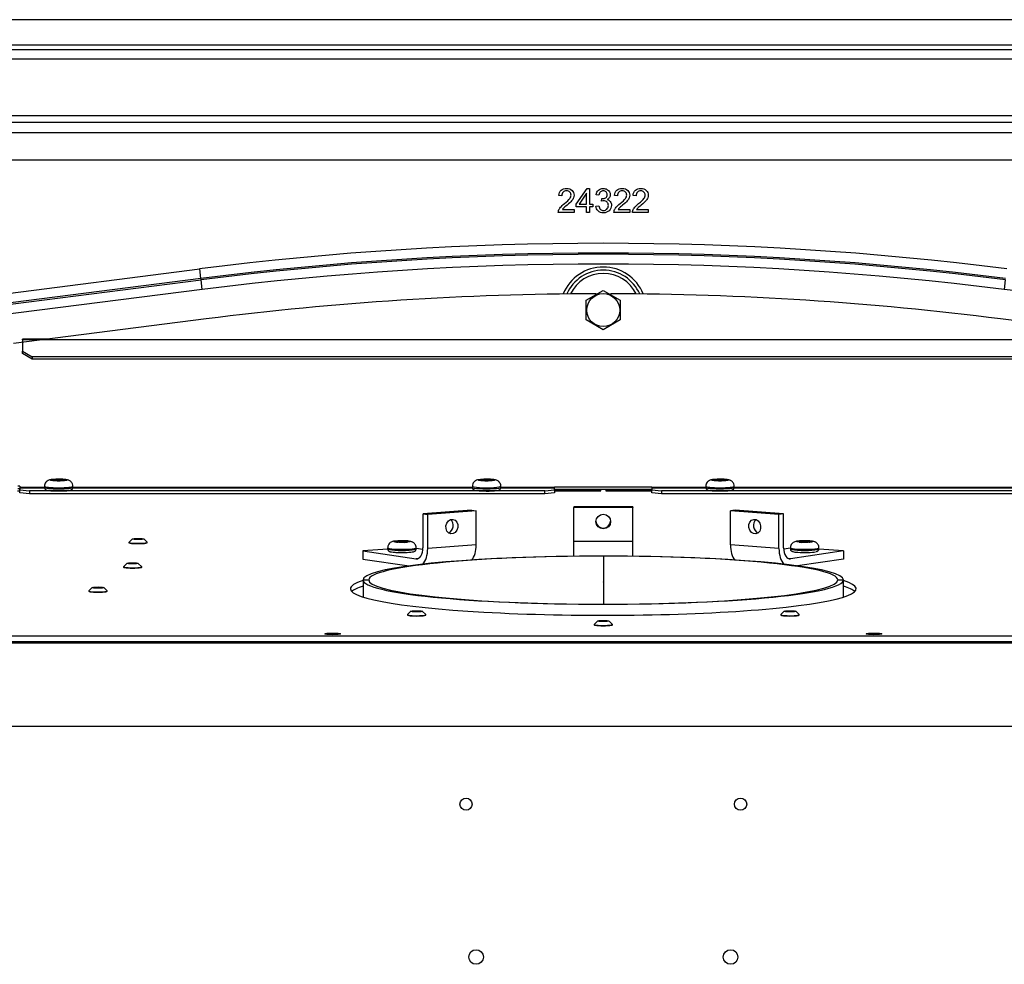
# Model space of a CAD drawing. Units: inches. Extents: x -45 to 154, y -47 to 29.
# Drawn here: x -30 to -18, y -29 to -17 of the extents above; entities that cross this region are included whole.
import ezdxf

# ---------------------------------------------------------------- set-up
doc = ezdxf.new("R2010")
doc.units = ezdxf.units.IN
doc.header["$MEASUREMENT"] = 0
for name, color, linetype in [('24322', 7, 'Continuous'), ('30076', 7, 'Continuous'), ('30084', 7, 'Continuous'), ('30131', 7, 'Continuous'), ('Default', 7, 'Continuous'), ('PL34052', 7, 'Continuous'), ('PL72027', 7, 'Continuous'), ('PL72035', 7, 'Continuous'), ('PL72037', 7, 'Continuous'), ('PL72071', 7, 'Continuous'), ('PL72088', 7, 'Continuous')]:
    doc.layers.add(name, color=color, linetype=linetype)

# ---------------------------------------------------------------- blocks, each defined once
blk = doc.blocks.new('SE5')
at = {"layer": '24322', "color": 7, "linetype": 'Continuous'}
for p, q in [((-7.469, -16.849), (-38.156, -16.849)), ((-7.81, -17.175), (-37.815, -17.175)), ((-36.741, -17.231), (-8.884, -17.231)), ((-8.884, -17.355), (-36.741, -17.355)), ((-36.741, -18.082), (-8.884, -18.082)), ((-8.884, -18.171), (-36.741, -18.171)), ((-36.748, -18.3), (-8.877, -18.3)), ((-8.868, -18.654), (-36.757, -18.654)), ((-23.345, -19.111), (-23.384, -19.107)), ((-23.16, -19.218), (-23.02, -19.019)), ((-23.027, -19.08), (-23.123, -19.218)), ((-23.027, -19.218), (-23.027, -19.08)), ((-23.02, -19.019), (-22.989, -19.019)), ((-22.989, -19.019), (-22.989, -19.218)), ((-22.868, -19.104), (-22.906, -19.098)), ((-22.63, -19.111), (-22.669, -19.107)), ((-22.392, -19.111), (-22.43, -19.107)), ((-23.16, -19.252), (-23.16, -19.218)), ((-23.123, -19.218), (-23.027, -19.218)), ((-22.989, -19.218), (-22.947, -19.218)), ((-22.947, -19.218), (-22.947, -19.252)), ((-22.834, -19.181), (-22.83, -19.148)), ((-23.187, -19.326), (-23.391, -19.326)), ((-23.338, -19.29), (-23.187, -19.29)), ((-23.187, -19.29), (-23.187, -19.326)), ((-23.027, -19.252), (-23.16, -19.252)), ((-23.027, -19.326), (-23.027, -19.252)), ((-22.989, -19.326), (-23.027, -19.326)), ((-22.947, -19.252), (-22.989, -19.252)), ((-22.989, -19.252), (-22.989, -19.326)), ((-22.909, -19.245), (-22.871, -19.24)), ((-22.472, -19.326), (-22.676, -19.326)), ((-22.623, -19.29), (-22.472, -19.29)), ((-22.472, -19.29), (-22.472, -19.326)), ((-22.234, -19.326), (-22.438, -19.326)), ((-22.385, -19.29), (-22.234, -19.29)), ((-22.234, -19.29), (-22.234, -19.326)), ((-36.757, -21.167), (-28, -20.051)), ((-27.985, -20.175), (-28, -20.051)), ((-36.759, -21.31), (-27.982, -20.192)), ((-27.985, -20.175), (-36.742, -21.291)), ((-27.982, -20.192), (-27.985, -20.175)), ((-27.967, -20.315), (-27.982, -20.192)), ((-17.658, -20.315), (-17.643, -20.192)), ((-27.967, -20.315), (-36.743, -21.434)), ((-8.882, -21.434), (-17.658, -20.315))]:
    blk.add_line(p, q, dxfattribs=at)
for centre, radius, start, end in [((-22.813, -60.745), 41.023, 82.7348, 97.2652), ((-22.813, -60.745), 40.898, 82.7348, 97.2652), ((-22.813, -60.745), 40.881, 82.7348, 97.2652), ((-22.813, -60.745), 40.756, 82.7348, 97.2652), ((-22.813, -20.581), 0.554, 22.019, 157.981), ((-22.813, -20.581), 0.513, 23.967, 156.033), ((-22.813, -20.581), 0.471, 26.2893, 153.7107)]:
    blk.add_arc(centre, radius, start, end, dxfattribs=at)
for points, knots in [([(-23.391, -19.326), (-23.391, -19.317), (-23.39, -19.308), (-23.387, -19.3), (-23.381, -19.286), (-23.373, -19.272), (-23.35, -19.246), (-23.333, -19.23), (-23.312, -19.213), (-23.278, -19.186), (-23.256, -19.164), (-23.244, -19.148), (-23.233, -19.132), (-23.227, -19.117), (-23.227, -19.087), (-23.232, -19.075), (-23.243, -19.065), (-23.253, -19.054), (-23.268, -19.049), (-23.303, -19.049), (-23.318, -19.055), (-23.328, -19.066), (-23.339, -19.077), (-23.345, -19.092), (-23.345, -19.111)], [0, 0, 0, 0, 0.056605, 0.056605, 0.056605, 0.17946, 0.17946, 0.302315, 0.302315, 0.302315, 0.501258, 0.501258, 0.501258, 0.597261, 0.597261, 0.695968, 0.695968, 0.695968, 0.79202, 0.79202, 0.894933, 0.894933, 0.894933, 1, 1, 1, 1]), ([(-23.384, -19.107), (-23.381, -19.078), (-23.371, -19.056), (-23.354, -19.041), (-23.337, -19.026), (-23.313, -19.018), (-23.254, -19.018), (-23.231, -19.026), (-23.214, -19.043), (-23.197, -19.059), (-23.188, -19.079), (-23.188, -19.116), (-23.19, -19.128), (-23.201, -19.151), (-23.209, -19.164), (-23.232, -19.19), (-23.251, -19.208), (-23.279, -19.231), (-23.301, -19.25), (-23.316, -19.263), (-23.322, -19.269), (-23.329, -19.276), (-23.334, -19.283), (-23.338, -19.29)], [0, 0, 0, 0, 0.137684, 0.137684, 0.137684, 0.277952, 0.277952, 0.41822, 0.41822, 0.41822, 0.586671, 0.586671, 0.672324, 0.672324, 0.757978, 0.757978, 0.843631, 0.843631, 0.843631, 0.951706, 0.951706, 0.951706, 1, 1, 1, 1]), ([(-22.906, -19.098), (-22.901, -19.072), (-22.891, -19.053), (-22.858, -19.025), (-22.837, -19.018), (-22.796, -19.018), (-22.781, -19.022), (-22.767, -19.029), (-22.752, -19.036), (-22.742, -19.046), (-22.734, -19.059), (-22.727, -19.071), (-22.723, -19.084), (-22.723, -19.111), (-22.726, -19.123), (-22.741, -19.145), (-22.751, -19.154), (-22.765, -19.16)], [0, 0, 0, 0, 0.194979, 0.194979, 0.389957, 0.389957, 0.523193, 0.523193, 0.523193, 0.65096, 0.65096, 0.65096, 0.771984, 0.771984, 0.885992, 0.885992, 1, 1, 1, 1]), ([(-22.824, -19.148), (-22.808, -19.149), (-22.794, -19.144), (-22.781, -19.136), (-22.768, -19.127), (-22.762, -19.115), (-22.762, -19.083), (-22.766, -19.072), (-22.776, -19.063), (-22.785, -19.054), (-22.797, -19.049), (-22.827, -19.049), (-22.839, -19.054), (-22.849, -19.063), (-22.859, -19.072), (-22.865, -19.086), (-22.868, -19.104)], [0, 0, 0, 0, 0.178368, 0.178368, 0.178368, 0.361697, 0.361697, 0.504523, 0.504523, 0.504523, 0.663087, 0.663087, 0.819479, 0.819479, 0.819479, 1, 1, 1, 1]), ([(-22.676, -19.326), (-22.676, -19.317), (-22.675, -19.308), (-22.671, -19.3), (-22.666, -19.286), (-22.658, -19.272), (-22.635, -19.246), (-22.618, -19.23), (-22.597, -19.213), (-22.563, -19.186), (-22.541, -19.164), (-22.529, -19.148), (-22.518, -19.132), (-22.512, -19.117), (-22.512, -19.087), (-22.517, -19.075), (-22.528, -19.065), (-22.538, -19.054), (-22.552, -19.049), (-22.588, -19.049), (-22.603, -19.055), (-22.613, -19.066), (-22.624, -19.077), (-22.63, -19.092), (-22.63, -19.111)], [0, 0, 0, 0, 0.056606, 0.056606, 0.056606, 0.1793, 0.1793, 0.301993, 0.301993, 0.301993, 0.501228, 0.501228, 0.501228, 0.597232, 0.597232, 0.695941, 0.695941, 0.695941, 0.793139, 0.793139, 0.894911, 0.894911, 0.894911, 1, 1, 1, 1]), ([(-22.669, -19.107), (-22.666, -19.078), (-22.656, -19.056), (-22.639, -19.041), (-22.622, -19.026), (-22.598, -19.018), (-22.539, -19.018), (-22.516, -19.026), (-22.499, -19.043), (-22.482, -19.059), (-22.473, -19.079), (-22.473, -19.116), (-22.475, -19.128), (-22.486, -19.151), (-22.494, -19.164), (-22.517, -19.19), (-22.536, -19.208), (-22.564, -19.231), (-22.586, -19.25), (-22.601, -19.263), (-22.607, -19.269), (-22.614, -19.276), (-22.619, -19.283), (-22.623, -19.29)], [0, 0, 0, 0, 0.137684, 0.137684, 0.137684, 0.277952, 0.277952, 0.41822, 0.41822, 0.41822, 0.586671, 0.586671, 0.672324, 0.672324, 0.757978, 0.757978, 0.843631, 0.843631, 0.843631, 0.951706, 0.951706, 0.951706, 1, 1, 1, 1]), ([(-22.438, -19.326), (-22.438, -19.317), (-22.437, -19.308), (-22.433, -19.3), (-22.428, -19.286), (-22.42, -19.272), (-22.408, -19.259), (-22.396, -19.246), (-22.38, -19.23), (-22.359, -19.213), (-22.325, -19.186), (-22.303, -19.164), (-22.279, -19.132), (-22.273, -19.117), (-22.273, -19.087), (-22.279, -19.075), (-22.29, -19.065), (-22.3, -19.054), (-22.314, -19.049), (-22.35, -19.049), (-22.364, -19.055), (-22.386, -19.077), (-22.391, -19.092), (-22.392, -19.111)], [0, 0, 0, 0, 0.056561, 0.056561, 0.056561, 0.158606, 0.158606, 0.158606, 0.302121, 0.302121, 0.302121, 0.432254, 0.432254, 0.562388, 0.562388, 0.696187, 0.696187, 0.696187, 0.794997, 0.794997, 0.898456, 0.898456, 1, 1, 1, 1]), ([(-22.43, -19.107), (-22.428, -19.078), (-22.418, -19.056), (-22.4, -19.041), (-22.383, -19.026), (-22.36, -19.018), (-22.301, -19.018), (-22.278, -19.026), (-22.243, -19.059), (-22.235, -19.079), (-22.235, -19.116), (-22.237, -19.128), (-22.242, -19.14), (-22.247, -19.151), (-22.256, -19.164), (-22.279, -19.19), (-22.298, -19.208), (-22.325, -19.231), (-22.348, -19.25), (-22.362, -19.263), (-22.369, -19.269), (-22.376, -19.276), (-22.381, -19.283), (-22.385, -19.29)], [0, 0, 0, 0, 0.137729, 0.137729, 0.137729, 0.271865, 0.271865, 0.407877, 0.407877, 0.543888, 0.543888, 0.613047, 0.613047, 0.613047, 0.728427, 0.728427, 0.843807, 0.843807, 0.843807, 0.95191, 0.95191, 0.95191, 1, 1, 1, 1]), ([(-22.765, -19.16), (-22.747, -19.164), (-22.733, -19.173), (-22.723, -19.186), (-22.713, -19.199), (-22.708, -19.216), (-22.708, -19.262), (-22.717, -19.285), (-22.737, -19.303), (-22.757, -19.322), (-22.781, -19.331), (-22.838, -19.331), (-22.86, -19.323), (-22.878, -19.307), (-22.896, -19.291), (-22.906, -19.271), (-22.909, -19.245)], [0, 0, 0, 0, 0.125265, 0.125265, 0.125265, 0.25987, 0.25987, 0.44355, 0.44355, 0.44355, 0.644263, 0.644263, 0.824496, 0.824496, 0.824496, 1, 1, 1, 1]), ([(-22.871, -19.24), (-22.867, -19.261), (-22.859, -19.277), (-22.849, -19.286), (-22.839, -19.295), (-22.826, -19.3), (-22.811, -19.3), (-22.793, -19.3), (-22.778, -19.294), (-22.766, -19.282), (-22.753, -19.269), (-22.747, -19.254), (-22.747, -19.219), (-22.753, -19.205), (-22.764, -19.194), (-22.776, -19.183), (-22.79, -19.177), (-22.815, -19.177), (-22.824, -19.178), (-22.834, -19.181)], [0, 0, 0, 0, 0.163476, 0.163476, 0.163476, 0.295956, 0.295956, 0.295956, 0.454244, 0.454244, 0.454244, 0.611386, 0.611386, 0.763171, 0.763171, 0.763171, 0.931496, 0.931496, 1, 1, 1, 1])]:
    blk.add_open_spline(points, degree=3, knots=knots, dxfattribs=at)
blk.add_open_spline([(-22.83, -19.148), (-22.828, -19.148), (-22.826, -19.149), (-22.824, -19.148)], degree=3, dxfattribs=at)
at = {"layer": '30076', "color": 7, "linetype": 'Continuous'}
for p, q in [((-28.865, -23.52), (-28.908, -23.564)), ((-28.675, -23.564), (-28.718, -23.52)), ((-28.909, -23.565), (-28.909, -23.569)), ((-28.674, -23.569), (-28.674, -23.565)), ((-28.936, -23.835), (-28.98, -23.878)), ((-28.98, -23.879), (-28.98, -23.883)), ((-28.746, -23.878), (-28.79, -23.835)), ((-28.745, -23.883), (-28.745, -23.879)), ((-29.381, -24.145), (-29.424, -24.189)), ((-29.191, -24.189), (-29.234, -24.145)), ((-29.425, -24.19), (-29.425, -24.194)), ((-29.19, -24.194), (-29.19, -24.19)), ((-25.33, -24.495), (-25.33, -24.499)), ((-25.285, -24.45), (-25.329, -24.493)), ((-25.095, -24.493), (-25.139, -24.45)), ((-25.095, -24.499), (-25.095, -24.495)), ((-20.486, -24.45), (-20.53, -24.493)), ((-20.53, -24.495), (-20.53, -24.499)), ((-20.296, -24.493), (-20.34, -24.45)), ((-20.295, -24.499), (-20.295, -24.495)), ((-22.93, -24.62), (-22.93, -24.624)), ((-22.886, -24.576), (-22.929, -24.619)), ((-22.696, -24.619), (-22.739, -24.576)), ((-22.695, -24.624), (-22.695, -24.62))]:
    blk.add_line(p, q, dxfattribs=at)
for centre, major_axis in [((-28.792, -23.521), (0.0735, 0)), ((-28.863, -23.835), (0.0735, 0)), ((-29.307, -24.146), (0.0735, 0)), ((-25.212, -24.451), (-0.0735, 0)), ((-20.413, -24.451), (0.0735, 0)), ((-22.813, -24.576), (0.0735, 0))]:
    blk.add_ellipse(centre, major_axis=major_axis, ratio=0.104528, dxfattribs=at)
for centre, major_axis, start_param, end_param in [((-28.792, -23.565), (-0.117, 0), 6.177887, 6.283185), ((-28.792, -23.565), (-0.117, 0), 0, 3.246891), ((-28.792, -23.569), (-0.117, 0), 0, 3.141593), ((-28.863, -23.879), (-0.117, 0), 6.177887, 6.283185), ((-28.863, -23.879), (-0.117, 0), 0, 3.246891), ((-28.863, -23.883), (-0.117, 0), 0, 3.141593), ((-29.307, -24.19), (-0.117, 0), 6.177887, 6.283185), ((-29.307, -24.19), (-0.117, 0), 0, 3.246891), ((-29.307, -24.194), (-0.117, 0), 0, 3.141593), ((-25.212, -24.495), (-0.118, 0), 6.177887, 6.283185), ((-25.212, -24.495), (-0.118, 0), 0, 3.246891), ((-25.212, -24.499), (-0.118, 0), 0, 3.141593), ((-20.413, -24.495), (0.118, 0), 3.036294, 6.283185), ((-20.413, -24.499), (0.118, 0), 3.141593, 6.283185), ((-20.413, -24.495), (0.118, 0), 0, 0.105299), ((-22.813, -24.62), (0.118, 0), 3.036294, 6.283185), ((-22.813, -24.624), (-0.118, 0), 0, 3.141593), ((-22.813, -24.62), (0.118, 0), 0, 0.105299)]:
    blk.add_ellipse(centre, major_axis=major_axis, ratio=0.104528, start_param=start_param, end_param=end_param, dxfattribs=at)
at = {"layer": '30084', "color": 7, "linetype": 'Continuous'}
for p, q in [((-23.031, -20.454), (-22.813, -20.328)), ((-22.813, -20.328), (-22.594, -20.454)), ((-23.031, -20.707), (-23.031, -20.454)), ((-22.594, -20.454), (-22.594, -20.707)), ((-22.813, -20.833), (-23.031, -20.707)), ((-22.594, -20.707), (-22.813, -20.833))]:
    blk.add_line(p, q, dxfattribs=at)
blk.add_circle((-22.813, -20.581), 0.212, dxfattribs=at)
at = {"layer": '30131', "color": 7, "linetype": 'Continuous'}
for p, q in [((-29.911, -22.763), (-29.911, -22.767)), ((-29.892, -22.763), (-29.911, -22.763)), ((-29.911, -22.767), (-29.892, -22.767)), ((-29.892, -22.767), (-29.892, -22.763)), ((-29.792, -22.755), (-29.834, -22.755)), ((-29.834, -22.755), (-29.834, -22.756)), ((-29.834, -22.756), (-29.834, -22.773)), ((-29.834, -22.773), (-29.834, -22.775)), ((-29.834, -22.775), (-29.792, -22.775)), ((-29.792, -22.756), (-29.792, -22.755)), ((-29.792, -22.773), (-29.792, -22.756)), ((-29.792, -22.775), (-29.792, -22.773)), ((-29.715, -22.763), (-29.733, -22.763)), ((-29.733, -22.763), (-29.733, -22.767)), ((-29.733, -22.767), (-29.715, -22.767)), ((-29.715, -22.767), (-29.715, -22.763)), ((-24.411, -22.763), (-24.411, -22.767)), ((-24.392, -22.763), (-24.411, -22.763)), ((-24.411, -22.767), (-24.392, -22.767)), ((-24.392, -22.767), (-24.392, -22.763)), ((-24.292, -22.755), (-24.334, -22.755)), ((-24.334, -22.755), (-24.334, -22.756)), ((-24.334, -22.756), (-24.334, -22.773)), ((-24.334, -22.773), (-24.334, -22.775)), ((-24.334, -22.775), (-24.292, -22.775)), ((-24.292, -22.756), (-24.292, -22.755)), ((-24.292, -22.773), (-24.292, -22.756)), ((-24.292, -22.775), (-24.292, -22.773)), ((-24.215, -22.763), (-24.233, -22.763)), ((-24.233, -22.763), (-24.233, -22.767)), ((-24.233, -22.767), (-24.215, -22.767)), ((-24.215, -22.767), (-24.215, -22.763)), ((-21.411, -22.763), (-21.411, -22.767)), ((-21.392, -22.763), (-21.411, -22.763)), ((-21.411, -22.767), (-21.392, -22.767)), ((-21.392, -22.767), (-21.392, -22.763)), ((-21.292, -22.755), (-21.334, -22.755)), ((-21.334, -22.755), (-21.334, -22.756)), ((-21.334, -22.756), (-21.334, -22.773)), ((-21.334, -22.773), (-21.334, -22.775)), ((-21.334, -22.775), (-21.292, -22.775)), ((-21.292, -22.756), (-21.292, -22.755)), ((-21.292, -22.773), (-21.292, -22.756)), ((-21.292, -22.775), (-21.292, -22.773)), ((-21.215, -22.763), (-21.233, -22.763)), ((-21.233, -22.763), (-21.233, -22.767)), ((-21.233, -22.767), (-21.215, -22.767)), ((-21.215, -22.767), (-21.215, -22.763)), ((-29.996, -22.844), (-29.996, -22.858)), ((-29.629, -22.858), (-29.629, -22.844)), ((-24.496, -22.844), (-24.496, -22.858)), ((-24.129, -22.858), (-24.129, -22.844)), ((-21.496, -22.844), (-21.496, -22.858)), ((-21.129, -22.858), (-21.129, -22.844)), ((-25.585, -23.635), (-25.585, -23.649)), ((-25.479, -23.559), (-25.493, -23.56)), ((-25.493, -23.56), (-25.469, -23.564)), ((-25.479, -23.562), (-25.479, -23.559)), ((-25.44, -23.546), (-25.474, -23.549)), ((-25.474, -23.549), (-25.464, -23.55)), ((-25.469, -23.564), (-25.454, -23.562)), ((-25.453, -23.562), (-25.453, -23.554)), ((-25.44, -23.562), (-25.44, -23.546)), ((-25.43, -23.548), (-25.44, -23.546)), ((-25.43, -23.561), (-25.43, -23.548)), ((-25.372, -23.564), (-25.362, -23.566)), ((-25.362, -23.566), (-25.328, -23.563)), ((-25.349, -23.558), (-25.349, -23.565)), ((-25.333, -23.548), (-25.348, -23.549)), ((-25.348, -23.549), (-25.348, -23.557)), ((-25.328, -23.563), (-25.338, -23.561)), ((-25.338, -23.561), (-25.338, -23.564)), ((-25.333, -23.554), (-25.333, -23.548)), ((-25.309, -23.552), (-25.333, -23.548)), ((-25.323, -23.553), (-25.309, -23.552)), ((-25.218, -23.649), (-25.218, -23.635)), ((-20.408, -23.635), (-20.408, -23.649)), ((-20.292, -23.548), (-20.316, -23.552)), ((-20.316, -23.552), (-20.302, -23.553)), ((-20.287, -23.561), (-20.297, -23.563)), ((-20.297, -23.563), (-20.263, -23.566)), ((-20.292, -23.554), (-20.292, -23.548)), ((-20.278, -23.549), (-20.292, -23.548)), ((-20.287, -23.564), (-20.287, -23.561)), ((-20.278, -23.557), (-20.278, -23.549)), ((-20.276, -23.565), (-20.276, -23.558)), ((-20.263, -23.566), (-20.253, -23.564)), ((-20.185, -23.546), (-20.195, -23.548)), ((-20.195, -23.548), (-20.195, -23.561)), ((-20.185, -23.562), (-20.185, -23.546)), ((-20.151, -23.549), (-20.185, -23.546)), ((-20.172, -23.554), (-20.172, -23.562)), ((-20.171, -23.562), (-20.156, -23.564)), ((-20.161, -23.55), (-20.151, -23.549)), ((-20.156, -23.564), (-20.132, -23.56)), ((-20.132, -23.56), (-20.147, -23.559)), ((-20.147, -23.559), (-20.147, -23.562)), ((-20.041, -23.649), (-20.041, -23.635)), ((-22.811, -24.076), (-22.808, -24.073))]:
    blk.add_line(p, q, dxfattribs=at)
for centre, major_axis in [((-29.813, -22.765), (0.104, 0)), ((-24.313, -22.765), (-0.104, 0)), ((-21.313, -22.765), (0.104, 0)), ((-25.401, -23.556), (0.104, 0)), ((-20.224, -23.556), (0.103, 0))]:
    blk.add_ellipse(centre, major_axis=major_axis, ratio=0.104528, dxfattribs=at)
for centre, major_axis, start_param, end_param in [((-29.892, -22.756), (-0.0589, 0), 1.570796, 3.141593), ((-29.892, -22.773), (0.0589, 0), 0, 1.570796), ((-29.733, -22.756), (-0.0589, 0), 0, 1.570796), ((-29.733, -22.773), (0.0589, 0), 1.570796, 3.141593), ((-24.392, -22.756), (-0.0589, 0), 1.570796, 3.141593), ((-24.392, -22.773), (0.0589, 0), 0, 1.570796), ((-24.233, -22.756), (-0.0589, 0), 0, 1.570796), ((-24.233, -22.773), (0.0589, 0), 1.570796, 3.141593), ((-21.392, -22.756), (-0.0589, 0), 1.570796, 3.141593), ((-21.392, -22.773), (0.0589, 0), 0, 1.570796), ((-21.233, -22.756), (-0.0589, 0), 0, 1.570796), ((-21.233, -22.773), (0.0589, 0), 1.570796, 3.141593), ((-29.813, -22.844), (-0.183, 0), 0.000547, 3.141593), ((-29.813, -22.858), (0.183, 0), 3.141593, 6.283185), ((-24.313, -22.844), (-0.183, 0), 0, 3.14214), ((-24.313, -22.858), (-0.183, 0), 0, 3.141593), ((-21.313, -22.844), (-0.183, 0), 0.000547, 3.141593), ((-21.313, -22.858), (-0.183, 0), 0, 3.141593), ((-25.401, -23.635), (-0.183, 0), 0.000338, 3.142326), ((-25.401, -23.649), (-0.183, 0), 0, 3.141593), ((-25.512, -23.554), (-0.0589, 0), 2.181662, 3.752458), ((-25.421, -23.568), (0.0589, 0), 0.610865, 2.181662), ((-25.381, -23.544), (-0.0589, 0), 0.610865, 2.181662), ((-25.29, -23.558), (0.0589, 0), 2.181662, 3.752458), ((-20.224, -23.635), (-0.183, 0), 6.282603, 6.283185), ((-20.224, -23.635), (-0.183, 0), 0, 3.141892), ((-20.224, -23.649), (-0.183, 0), 0, 3.141593), ((-20.335, -23.558), (-0.0589, 0), 2.530727, 4.101524), ((-20.244, -23.544), (-0.0589, 0), 0.959931, 2.530727), ((-20.204, -23.568), (0.0589, 0), 0.959931, 2.530727), ((-20.113, -23.554), (0.0589, 0), 2.530727, 4.101524), ((-20.224, -23.68), (-0.152, 0), 0.959931, 2.726357), ((-22.813, -23.986), (-0.092, 0), -4.697858, -4.665575), ((-22.813, -24.076), (0.002, 0), 5.444288, 6.177887)]:
    blk.add_ellipse(centre, major_axis=major_axis, ratio=0.104528, start_param=start_param, end_param=end_param, dxfattribs=at)
for points, knots in [([(-29.813, -22.754), (-29.818, -22.754), (-29.837, -22.754), (-29.873, -22.755), (-29.906, -22.758), (-29.929, -22.762), (-29.95, -22.77), (-29.97, -22.783), (-29.987, -22.804), (-29.996, -22.827), (-29.995, -22.84), (-29.995, -22.844)], [0, 0, 0, 0, 0.052031, 0.228615, 0.415213, 0.544484, 0.637029, 0.735955, 0.837279, 0.949831, 1, 1, 1, 1]), ([(-29.629, -22.844), (-29.63, -22.833), (-29.632, -22.816), (-29.645, -22.794), (-29.66, -22.779), (-29.676, -22.77), (-29.691, -22.764), (-29.711, -22.759), (-29.738, -22.756), (-29.778, -22.754), (-29.802, -22.754), (-29.813, -22.754)], [0, 0, 0, 0, 0.116013, 0.210591, 0.291689, 0.364732, 0.434245, 0.52023, 0.707349, 0.885152, 1, 1, 1, 1]), ([(-24.319, -22.754), (-24.33, -22.754), (-24.355, -22.754), (-24.396, -22.757), (-24.424, -22.761), (-24.453, -22.771), (-24.476, -22.789), (-24.493, -22.814), (-24.495, -22.833), (-24.496, -22.844)], [0, 0, 0, 0, 0.125922, 0.30975, 0.524598, 0.647409, 0.765396, 0.87412, 1, 1, 1, 1]), ([(-24.13, -22.844), (-24.13, -22.838), (-24.13, -22.825), (-24.139, -22.803), (-24.153, -22.785), (-24.169, -22.774), (-24.184, -22.766), (-24.2, -22.762), (-24.223, -22.758), (-24.258, -22.755), (-24.295, -22.753), (-24.314, -22.754), (-24.319, -22.754)], [0, 0, 0, 0, 0.063213, 0.165152, 0.249602, 0.324304, 0.393005, 0.46498, 0.586138, 0.779612, 0.945974, 1, 1, 1, 1]), ([(-21.313, -22.754), (-21.318, -22.754), (-21.337, -22.754), (-21.373, -22.755), (-21.406, -22.758), (-21.429, -22.762), (-21.45, -22.77), (-21.47, -22.783), (-21.487, -22.804), (-21.496, -22.827), (-21.495, -22.84), (-21.495, -22.844)], [0, 0, 0, 0, 0.052031, 0.228615, 0.415213, 0.544484, 0.637029, 0.735955, 0.837279, 0.949831, 1, 1, 1, 1]), ([(-21.129, -22.844), (-21.13, -22.833), (-21.132, -22.816), (-21.145, -22.794), (-21.16, -22.779), (-21.176, -22.77), (-21.191, -22.764), (-21.211, -22.759), (-21.238, -22.756), (-21.278, -22.754), (-21.302, -22.754), (-21.313, -22.754)], [0, 0, 0, 0, 0.116013, 0.210591, 0.291689, 0.364732, 0.434245, 0.52023, 0.707349, 0.885152, 1, 1, 1, 1]), ([(-29.996, -22.859), (-29.995, -22.863), (-29.995, -22.87), (-29.988, -22.88), (-29.981, -22.887), (-29.972, -22.891), (-29.957, -22.896), (-29.929, -22.9), (-29.879, -22.904), (-29.839, -22.905), (-29.82, -22.905), (-29.819, -22.905)], [0, 0, 0, 0, 0.052341, 0.101977, 0.149758, 0.20592, 0.302309, 0.546326, 0.765279, 0.995178, 1, 1, 1, 1]), ([(-29.819, -22.905), (-29.798, -22.905), (-29.761, -22.905), (-29.707, -22.902), (-29.673, -22.897), (-29.655, -22.892), (-29.642, -22.886), (-29.633, -22.875), (-29.629, -22.865), (-29.629, -22.86), (-29.629, -22.858)], [0, 0, 0, 0, 0.212167, 0.429546, 0.650649, 0.793575, 0.875139, 0.929093, 0.983101, 1, 1, 1, 1]), ([(-24.496, -22.858), (-24.495, -22.863), (-24.494, -22.871), (-24.488, -22.881), (-24.48, -22.887), (-24.472, -22.891), (-24.456, -22.896), (-24.425, -22.901), (-24.375, -22.904), (-24.343, -22.905), (-24.33, -22.905)], [0, 0, 0, 0, 0.060089, 0.111356, 0.161286, 0.220878, 0.326358, 0.594085, 0.846195, 1, 1, 1, 1]), ([(-24.33, -22.905), (-24.322, -22.905), (-24.297, -22.906), (-24.249, -22.904), (-24.199, -22.901), (-24.168, -22.896), (-24.152, -22.891), (-24.14, -22.884), (-24.132, -22.873), (-24.128, -22.863), (-24.129, -22.858), (-24.129, -22.858)], [0, 0, 0, 0, 0.07467, 0.282756, 0.491792, 0.705763, 0.824945, 0.888003, 0.939719, 0.991932, 1, 1, 1, 1]), ([(-21.496, -22.859), (-21.495, -22.863), (-21.495, -22.87), (-21.488, -22.88), (-21.481, -22.887), (-21.472, -22.891), (-21.457, -22.896), (-21.429, -22.9), (-21.379, -22.904), (-21.339, -22.905), (-21.32, -22.905), (-21.319, -22.905)], [0, 0, 0, 0, 0.052341, 0.101977, 0.149758, 0.20592, 0.302309, 0.546326, 0.765279, 0.995178, 1, 1, 1, 1]), ([(-21.319, -22.905), (-21.298, -22.905), (-21.261, -22.905), (-21.207, -22.902), (-21.173, -22.897), (-21.155, -22.892), (-21.142, -22.886), (-21.133, -22.875), (-21.129, -22.865), (-21.129, -22.86), (-21.129, -22.858)], [0, 0, 0, 0, 0.212167, 0.429546, 0.650649, 0.793575, 0.875139, 0.929093, 0.983101, 1, 1, 1, 1]), ([(-25.401, -23.545), (-25.405, -23.545), (-25.422, -23.544), (-25.457, -23.546), (-25.493, -23.549), (-25.517, -23.553), (-25.54, -23.561), (-25.561, -23.576), (-25.577, -23.598), (-25.585, -23.62), (-25.584, -23.632), (-25.583, -23.636)], [0, 0, 0, 0, 0.034715, 0.210978, 0.394989, 0.545909, 0.645278, 0.74591, 0.848534, 0.961511, 1, 1, 1, 1]), ([(-25.584, -23.649), (-25.584, -23.654), (-25.583, -23.661), (-25.577, -23.671), (-25.57, -23.677), (-25.561, -23.682), (-25.546, -23.687), (-25.519, -23.691), (-25.469, -23.695), (-25.411, -23.697), (-25.354, -23.696), (-25.326, -23.694), (-25.311, -23.693)], [0, 0, 0, 0, 0.037436, 0.073188, 0.107476, 0.147582, 0.215737, 0.388085, 0.545469, 0.710701, 0.874552, 1, 1, 1, 1]), ([(-25.218, -23.635), (-25.219, -23.625), (-25.22, -23.609), (-25.232, -23.587), (-25.247, -23.572), (-25.263, -23.562), (-25.278, -23.556), (-25.297, -23.551), (-25.323, -23.547), (-25.363, -23.545), (-25.389, -23.545), (-25.401, -23.545)], [0, 0, 0, 0, 0.104468, 0.20124, 0.283548, 0.357443, 0.427108, 0.509839, 0.685739, 0.867168, 1, 1, 1, 1]), ([(-25.311, -23.693), (-25.302, -23.693), (-25.28, -23.691), (-25.255, -23.686), (-25.239, -23.682), (-25.227, -23.673), (-25.22, -23.662), (-25.217, -23.653), (-25.218, -23.649), (-25.218, -23.648)], [0, 0, 0, 0, 0.177706, 0.532459, 0.732729, 0.826452, 0.911404, 0.997553, 1, 1, 1, 1]), ([(-20.218, -23.545), (-20.22, -23.545), (-20.236, -23.544), (-20.271, -23.545), (-20.314, -23.549), (-20.341, -23.552), (-20.371, -23.566), (-20.39, -23.583), (-20.404, -23.607), (-20.406, -23.624), (-20.407, -23.635)], [0, 0, 0, 0, 0.022947, 0.196284, 0.373592, 0.596269, 0.695179, 0.786533, 0.891561, 1, 1, 1, 1]), ([(-20.407, -23.649), (-20.407, -23.653), (-20.407, -23.659), (-20.402, -23.669), (-20.395, -23.676), (-20.386, -23.681), (-20.374, -23.686), (-20.353, -23.69), (-20.328, -23.692), (-20.314, -23.693)], [0, 0, 0, 0, 0.059293, 0.137174, 0.208898, 0.288003, 0.407314, 0.70387, 1, 1, 1, 1]), ([(-20.042, -23.635), (-20.042, -23.627), (-20.042, -23.612), (-20.053, -23.591), (-20.067, -23.574), (-20.083, -23.563), (-20.098, -23.557), (-20.116, -23.552), (-20.14, -23.548), (-20.177, -23.545), (-20.204, -23.545), (-20.218, -23.545)], [0, 0, 0, 0, 0.086708, 0.189548, 0.275945, 0.352951, 0.424498, 0.503654, 0.656969, 0.851101, 1, 1, 1, 1]), ([(-20.078, -23.686), (-20.073, -23.685), (-20.066, -23.683), (-20.054, -23.677), (-20.045, -23.667), (-20.04, -23.656), (-20.041, -23.651), (-20.041, -23.649)], [0, 0, 0, 0, 0.320214, 0.59234, 0.767083, 0.937876, 1, 1, 1, 1])]:
    blk.add_open_spline(points, degree=3, knots=knots, dxfattribs=at)
at = {"layer": 'PL34052', "color": 7, "linetype": 'Continuous'}
for p, q in [((-24.508, -23.153), (-25.13, -23.198)), ((-24.508, -23.153), (-24.447, -23.162)), ((-22.433, -23.108), (-23.193, -23.108)), ((-23.193, -23.108), (-23.193, -23.119)), ((-23.193, -23.555), (-23.193, -23.119)), ((-22.433, -23.119), (-23.193, -23.119)), ((-22.433, -23.108), (-22.433, -23.119)), ((-22.433, -23.555), (-22.433, -23.119)), ((-21.118, -23.153), (-21.178, -23.162)), ((-20.495, -23.198), (-21.118, -23.153)), ((-25.13, -23.635), (-25.13, -23.198)), ((-25.13, -23.198), (-25.07, -23.207)), ((-24.447, -23.162), (-25.07, -23.207)), ((-25.07, -23.644), (-25.07, -23.207)), ((-24.447, -23.598), (-24.447, -23.162)), ((-21.178, -23.598), (-21.178, -23.162)), ((-20.555, -23.207), (-21.178, -23.162)), ((-20.495, -23.198), (-20.555, -23.207)), ((-20.555, -23.644), (-20.555, -23.207)), ((-20.495, -23.635), (-20.495, -23.198)), ((-25.584, -23.651), (-25.902, -23.675)), ((-25.218, -23.638), (-25.131, -23.651)), ((-24.447, -23.598), (-25.07, -23.644)), ((-23.193, -23.744), (-23.193, -23.555)), ((-22.433, -23.555), (-23.193, -23.555)), ((-22.433, -23.744), (-22.433, -23.555)), ((-20.555, -23.644), (-21.178, -23.598)), ((-20.408, -23.638), (-20.494, -23.651)), ((-19.724, -23.675), (-20.041, -23.652)), ((-25.902, -23.675), (-25.22, -23.777)), ((-25.902, -23.675), (-25.902, -23.779)), ((-25.902, -23.779), (-25.308, -23.868)), ((-25.197, -23.775), (-25.22, -23.777)), ((-22.811, -23.789), (-22.808, -23.789)), ((-20.405, -23.777), (-20.428, -23.775)), ((-19.724, -23.675), (-20.405, -23.777)), ((-19.724, -23.779), (-20.315, -23.867)), ((-19.724, -23.675), (-19.724, -23.779))]:
    blk.add_line(p, q, dxfattribs=at)
for centre, major_axis, ratio in [((-24.759, -23.363), (0.0139, 0.093), 0.814665), ((-22.813, -23.298), (-0.094, 0), 0.994522), ((-20.866, -23.363), (0.0139, -0.093), 0.814665)]:
    blk.add_ellipse(centre, major_axis=major_axis, ratio=ratio, dxfattribs=at)
for centre, major_axis, ratio, start_param, end_param in [((-24.819, -23.354), (0.0139, 0.093), 0.814665, 3.550476, 5.874302), ((-20.806, -23.354), (0.0139, -0.093), 0.814665, 3.550476, 5.874302), ((-22.813, -23.287), (0.094, 0), 0.994522, 3.200328, 6.22445), ((-25.22, -23.621), (-0.011, 0.156), 0.570434, 3.013981, 4.584778), ((-25.22, -23.621), (-0.019, 0.261), 0.570434, 3.630291, 4.584778), ((-24.597, -23.576), (-0.019, 0.261), 0.570434, 3.691644, 4.584778), ((-21.028, -23.576), (0.019, 0.261), 0.570434, 1.698408, 2.589354), ((-20.405, -23.621), (0.019, 0.261), 0.570434, 1.698408, 2.649394), ((-20.405, -23.621), (0.011, 0.156), 0.570434, 1.698408, 3.269204)]:
    blk.add_ellipse(centre, major_axis=major_axis, ratio=ratio, start_param=start_param, end_param=end_param, dxfattribs=at)
at = {"layer": 'PL72027', "color": 7, "linetype": 'Continuous'}
for p, q in [((-11.95, -24.862), (-33.675, -24.862)), ((-12.074, -25.929), (-33.551, -25.929))]:
    blk.add_line(p, q, dxfattribs=at)
for centre, radius in [((-24.577, -26.929), 0.0781), ((-21.048, -26.929), 0.0781), ((-24.448, -28.893), 0.0937), ((-21.177, -28.893), 0.0937)]:
    blk.add_circle(centre, radius, dxfattribs=at)
for centre in [(-26.292, -24.829), (-19.334, -24.829)]:
    blk.add_ellipse(centre, major_axis=(0.078, 0), ratio=0.109402, start_param=4.288627, end_param=5.136151, dxfattribs=at)
at = {"layer": 'PL72035', "color": 7, "linetype": 'Continuous'}
for p, q in [((-30.341, -22.902), (-30.313, -22.902)), ((-30.313, -22.889), (-30.319, -22.889)), ((-22.844, -22.889), (-23.438, -22.889)), ((-23.438, -22.902), (-22.844, -22.902)), ((-22.844, -22.902), (-22.844, -22.889)), ((-22.188, -22.889), (-22.781, -22.889)), ((-22.781, -22.889), (-22.781, -22.902)), ((-22.781, -22.902), (-22.188, -22.902)), ((-33.8, -24.765), (-11.825, -24.765)), ((-33.8, -24.837), (-11.825, -24.837))]:
    blk.add_line(p, q, dxfattribs=at)
for centre, start_param, end_param in [((-22.813, -24.162), 0, 3.458656), ((-22.813, -24.162), 5.966114, 6.283185), ((-22.813, -24.234), -0.317071, -0.107058), ((-22.813, -24.234), 3.248651, 3.458657)]:
    blk.add_ellipse(centre, major_axis=(-3.25, 0), ratio=0.104528, start_param=start_param, end_param=end_param, dxfattribs=at)
for centre in [(-26.292, -24.741), (-19.334, -24.741)]:
    blk.add_ellipse(centre, major_axis=(-0.102, 0), ratio=0.104528, dxfattribs=at)
at = {"layer": 'PL72037', "color": 7, "linetype": 'Continuous'}
for p, q in [((-23.392, -23.748), (-23.413, -23.748)), ((-22.811, -23.742), (-22.811, -24.36)), ((-22.811, -23.742), (-22.811, -24.36)), ((-22.811, -23.742), (-22.811, -23.742)), ((-22.808, -23.742), (-22.808, -24.36)), ((-22.209, -23.748), (-22.23, -23.747)), ((-25.901, -24.047), (-25.828, -24.047)), ((-25.901, -24.047), (-25.901, -24.268)), ((-19.798, -24.047), (-19.725, -24.047)), ((-19.725, -24.268), (-19.725, -24.047))]:
    blk.add_line(p, q, dxfattribs=at)
for major_axis, ratio, start_param, end_param in [((3.088, 0), 0.098809, 1.766549, 3.14068), ((3.015, 0), 0.101296, 1.570355, 3.14068), ((-3.015, 0), 0.101296, 3.14068, 4.710953), ((-3.088, 0), 0.098809, 3.14068, 4.51571), ((3.088, 0), 0.101296, 3.14068, 4.711476), ((3.015, 0), 0.103844, 3.140679, 4.516819), ((3.088, 0), 0.101296, 4.711476, 6.282272), ((3.015, 0), 0.103844, 4.907025, 6.282272)]:
    blk.add_ellipse((-22.813, -24.047), major_axis=major_axis, ratio=ratio, start_param=start_param, end_param=end_param, dxfattribs=at)
at = {"layer": 'PL72071', "color": 7, "linetype": 'Continuous'}
for p, q in [((-27.918, -20.694), (-30.394, -21.009)), ((-15.231, -21.009), (-17.707, -20.694))]:
    blk.add_line(p, q, dxfattribs=at)
for start, end in [(90.1293, 97.2652), (82.7348, 89.8686)]:
    blk.add_arc((-22.813, -60.745), 40.375, start, end, dxfattribs=at)
at = {"layer": 'PL72088', "color": 7, "linetype": 'Continuous'}
for p, q in [((-30.28, -20.964), (-30.28, -20.953)), ((-29.956, -20.953), (-30.28, -20.953)), ((-15.345, -20.964), (-30.28, -20.964)), ((-30.28, -20.964), (-30.28, -21.108)), ((-30.28, -21.108), (-30.155, -21.179)), ((-30.28, -21.137), (-30.28, -21.108)), ((-30.155, -21.209), (-30.28, -21.137)), ((-15.47, -21.179), (-30.155, -21.179)), ((-30.155, -21.179), (-30.155, -21.209)), ((-15.47, -21.209), (-30.155, -21.209)), ((-30.313, -22.842), (-30.337, -22.842)), ((-30.337, -22.871), (-30.313, -22.871)), ((-30.313, -22.842), (-30.313, -22.86)), ((-29.995, -22.86), (-30.313, -22.86)), ((-30.313, -22.86), (-30.313, -22.869)), ((-29.994, -22.869), (-30.313, -22.869)), ((-30.313, -22.869), (-30.313, -22.892)), ((-30.313, -22.892), (-30.188, -22.905)), ((-30.313, -22.928), (-30.313, -22.892)), ((-23.563, -22.905), (-30.188, -22.905)), ((-30.188, -22.905), (-30.188, -22.941)), ((-24.494, -22.869), (-29.631, -22.869)), ((-24.496, -22.86), (-29.629, -22.86)), ((-23.438, -22.869), (-24.131, -22.869)), ((-23.438, -22.86), (-24.129, -22.86)), ((-23.563, -22.905), (-23.438, -22.892)), ((-23.563, -22.941), (-23.563, -22.905)), ((-23.438, -22.852), (-22.188, -22.852)), ((-23.438, -22.86), (-23.438, -22.852)), ((-23.438, -22.869), (-23.438, -22.86)), ((-23.438, -22.892), (-23.438, -22.869)), ((-23.438, -22.882), (-22.188, -22.882)), ((-23.438, -22.892), (-23.438, -22.928)), ((-22.188, -22.852), (-22.188, -22.86)), ((-21.495, -22.86), (-22.188, -22.86)), ((-22.188, -22.86), (-22.188, -22.869)), ((-21.494, -22.869), (-22.188, -22.869)), ((-22.188, -22.869), (-22.188, -22.892)), ((-22.188, -22.892), (-22.063, -22.905)), ((-22.188, -22.928), (-22.188, -22.892)), ((-15.438, -22.905), (-22.063, -22.905)), ((-22.063, -22.905), (-22.063, -22.941)), ((-15.994, -22.869), (-21.131, -22.869)), ((-15.995, -22.86), (-21.129, -22.86)), ((-30.188, -22.941), (-30.313, -22.928)), ((-23.563, -22.941), (-30.188, -22.941)), ((-23.438, -22.928), (-23.563, -22.941)), ((-22.063, -22.941), (-22.188, -22.928)), ((-15.438, -22.941), (-22.063, -22.941))]:
    blk.add_line(p, q, dxfattribs=at)

msp = doc.modelspace()

# ---------------------------------------------------------------- block references
at = {"layer": 'Default'}
msp.add_blockref('SE5', (0, 0), dxfattribs=at)

doc.saveas('drawing.dxf')
